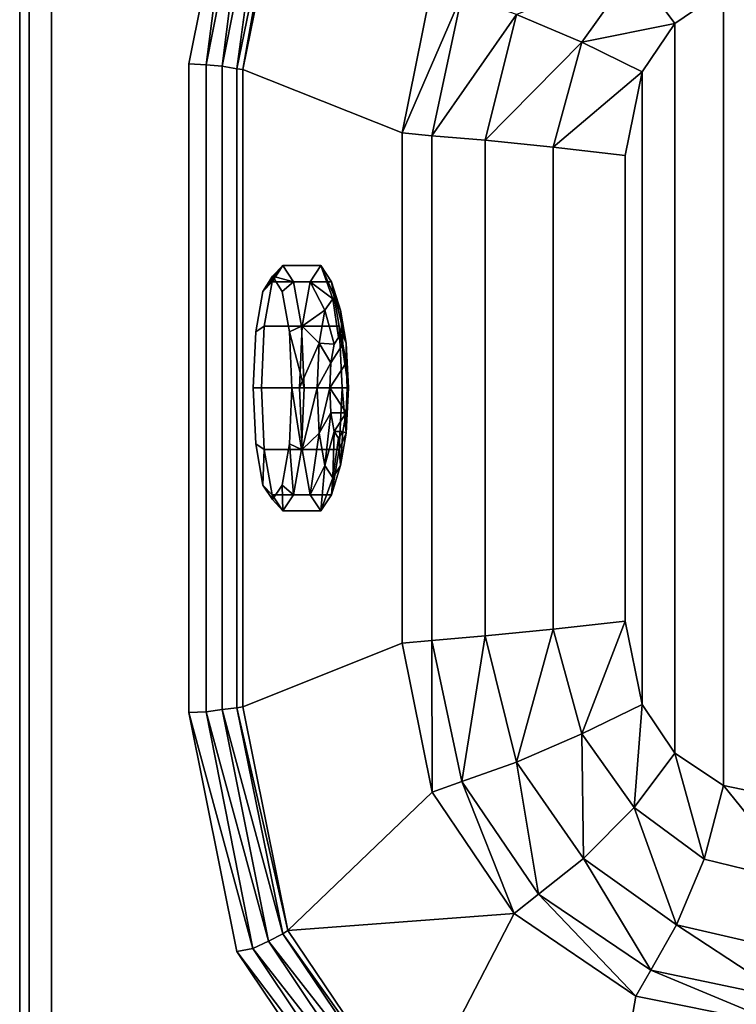
# Model space of a CAD drawing. Extents: x 0 to 170, y -35 to 35.
# Drawn here: x 0 to 22, y -19 to 12 of the extents above; entities that cross this region are included whole.
import ezdxf

# ---------------------------------------------------------------- set-up
doc = ezdxf.new("R2010")
doc.units = 0
doc.header["$MEASUREMENT"] = 0
doc.layers.get('0').update_dxf_attribs({"linetype": 'CONTINUOUS'})

msp = doc.modelspace()

# ---------------------------------------------------------------- linework, layer by layer
at = {"linetype": 'CONTINUOUS'}
for points, invisible_edges in [([(1.8591, 33.87595, 54.5), (1.0007, -32.50425, 54.5), (2.4992, -34.00295, 54.5), (1.8591, 33.87595, 54.5)], 15), ([(1.8591, 33.87595, 54.5), (1.1302, 33.14695, 54.5), (1.0007, -32.50425, 54.5), (1.8591, 33.87595, 54.5)], 15), ([(1.8591, 33.87595, 54.5), (5.3006, 10.17095, 54.5), (6.8143, 17.68985, 54.5), (1.8591, 33.87595, 54.5)], 13), ([(1.8591, 33.87595, 54.5), (2.4992, -34.00295, 54.5), (5.3006, 10.17095, 54.5), (1.8591, 33.87595, 54.5)], 15), ([(1.1302, 33.14695, 54.5), (1.0007, 32.50425, 54.5), (1.0007, -32.50425, 54.5), (1.1302, 33.14695, 54.5)], 12), ([(0, 32.60585, 52.89334), (0, -32.60585, 52.89334), (0, -32.60585, 53.49582), (0, 32.60585, 52.89334)], 12), ([(0, -32.60585, 53.49582), (0, 32.60585, 53.49582), (0, 32.60585, 52.89334), (0, -32.60585, 53.49582)], 12), ([(0, 32.60585, 53.49582), (0, -32.60585, 53.49582), (0.2921, -32.58045, 54.20591), (0, 32.60585, 53.49582)], 12), ([(0.2921, -32.58045, 54.20591), (0.2921, 32.57545, 54.20591), (0, 32.60585, 53.49582), (0.2921, -32.58045, 54.20591)], 12), ([(0.2921, 32.57545, 54.20591), (0.2921, -32.58045, 54.20591), (1.0007, -32.50425, 54.5), (0.2921, 32.57545, 54.20591)], 12), ([(1.0007, -32.50425, 54.5), (1.0007, 32.50425, 54.5), (0.2921, 32.57545, 54.20591), (1.0007, -32.50425, 54.5)], 12), ([(6.8143, 17.68985, 54.5), (5.3006, 10.17095, 54.5), (5.8517, 10.14555, 54.39935), (6.8143, 17.68985, 54.5)], 8), ([(5.8517, 10.14555, 54.39935), (7.3172, 17.56285, 54.39139), (6.8143, 17.68985, 54.5), (5.8517, 10.14555, 54.39935)], 8), ([(7.3172, 17.56285, 54.39139), (5.8517, 10.14555, 54.39935), (6.347, 10.09475, 54.09438), (7.3172, 17.56285, 54.39139)], 8), ([(6.347, 10.09475, 54.09438), (7.7998, 17.33425, 54.0835), (7.3172, 17.56285, 54.39139), (6.347, 10.09475, 54.09438)], 8), ([(7.7998, 17.33425, 54.0835), (6.347, 10.09475, 54.09438), (6.8143, 10.01855, 53.45704), (7.7998, 17.33425, 54.0835)], 8), ([(6.8143, 10.01855, 53.45704), (8.2544, 17.10565, 53.45119), (7.7998, 17.33425, 54.0835), (6.8143, 10.01855, 53.45704)], 8), ([(8.2544, 17.10565, 53.45119), (6.8143, 10.01855, 53.45704), (6.9997, 9.99315, 52.69234), (8.2544, 17.10565, 53.45119)], 8), ([(6.9997, 9.99315, 52.69234), (8.4144, 17.00405, 52.69234), (8.2544, 17.10565, 53.45119), (6.9997, 9.99315, 52.69234)], 8), ([(8.4144, 17.00405, 52.69234), (6.9997, 9.99315, 52.69234), (11.9981, 8.01175, 20.06647), (8.4144, 17.00405, 52.69234)], 12), ([(11.9981, 8.01175, 20.06647), (12.9429, 12.68575, 20.06647), (8.4144, 17.00405, 52.69234), (11.9981, 8.01175, 20.06647)], 12), ([(15.5843, 11.72045, 16.01098), (17.6362, 10.85675, 14.73559), (19.2759, 13.14295, 14.81216), (15.5843, 11.72045, 16.01098)], 8), ([(20.554, 11.44105, 14.22549), (19.2759, 13.14295, 14.81216), (17.6362, 10.85675, 14.73559), (20.554, 11.44105, 14.22549)], 8), ([(19.2759, 13.14295, 14.81216), (20.554, 11.44105, 14.22549), (22.0811, 12.48255, 14.27647), (19.2759, 13.14295, 14.81216)], 8), ([(24.6972, -12.99555, 14.32755), (24.6972, 13.01595, 14.32755), (22.0811, 12.48255, 14.27647), (24.6972, -12.99555, 14.32755)], 12), ([(13.8699, 12.33015, 17.84745), (12.9429, 12.68575, 20.06647), (11.9981, 8.01175, 20.06647), (13.8699, 12.33015, 17.84745)], 8), ([(22.0811, -12.46215, 14.27647), (22.0811, 12.48255, 14.27647), (20.554, 11.44105, 14.22549), (22.0811, -12.46215, 14.27647)], 12), ([(22.0811, 12.48255, 14.27647), (22.0811, -12.46215, 14.27647), (24.6972, -12.99555, 14.32755), (22.0811, 12.48255, 14.27647)], 12), ([(11.9981, 8.01175, 20.06647), (12.9302, 7.91015, 17.79637), (13.8699, 12.33015, 17.84745), (11.9981, 8.01175, 20.06647)], 8), ([(15.5843, 11.72045, 16.01098), (13.8699, 12.33015, 17.84745), (12.9302, 7.91015, 17.79637), (15.5843, 11.72045, 16.01098)], 8), ([(12.9302, 7.91015, 17.79637), (14.6014, 7.78315, 15.93441), (15.5843, 11.72045, 16.01098), (12.9302, 7.91015, 17.79637)], 8), ([(17.6362, 10.85675, 14.73559), (15.5843, 11.72045, 16.01098), (14.6014, 7.78315, 15.93441), (17.6362, 10.85675, 14.73559)], 8), ([(17.6362, 10.85675, 14.73559), (19.5248, 9.91695, 14.2), (20.554, 11.44105, 14.22549), (17.6362, 10.85675, 14.73559)], 8), ([(20.554, -11.44605, 14.22549), (20.554, 11.44105, 14.22549), (19.5248, 9.91695, 14.2), (20.554, -11.44605, 14.22549)], 12), ([(20.554, 11.44105, 14.22549), (20.554, -11.44605, 14.22549), (22.0811, -12.46215, 14.27647), (20.554, 11.44105, 14.22549)], 12), ([(14.6014, 7.78315, 15.93441), (16.7348, 7.55455, 14.68461), (17.6362, 10.85675, 14.73559), (14.6014, 7.78315, 15.93441)], 8), ([(19.5248, 9.91695, 14.2), (17.6362, 10.85675, 14.73559), (16.7348, 7.55455, 14.68461), (19.5248, 9.91695, 14.2)], 8), ([(2.4992, -34.00295, 54.5), (5.3006, -10.17595, 54.5), (5.3006, 10.17095, 54.5), (2.4992, -34.00295, 54.5)], 13), ([(5.8517, 10.14555, 54.39935), (5.3006, 10.17095, 54.5), (5.3006, -10.17595, 54.5), (5.8517, 10.14555, 54.39935)], 12), ([(5.3006, -10.17595, 54.5), (5.8517, -10.15055, 54.39935), (5.8517, 10.14555, 54.39935), (5.3006, -10.17595, 54.5)], 12), ([(6.347, 10.09475, 54.09438), (5.8517, 10.14555, 54.39935), (5.8517, -10.15055, 54.39935), (6.347, 10.09475, 54.09438)], 12), ([(5.8517, -10.15055, 54.39935), (6.347, -10.07435, 54.09438), (6.347, 10.09475, 54.09438), (5.8517, -10.15055, 54.39935)], 12), ([(6.8143, 10.01855, 53.45704), (6.347, 10.09475, 54.09438), (6.347, -10.07435, 54.09438), (6.8143, 10.01855, 53.45704)], 12), ([(6.347, -10.07435, 54.09438), (6.8143, -10.02355, 53.45704), (6.8143, 10.01855, 53.45704), (6.347, -10.07435, 54.09438)], 12), ([(6.8143, 10.01855, 53.45704), (6.8143, -10.02355, 53.45704), (6.9997, -9.99815, 52.69234), (6.8143, 10.01855, 53.45704)], 12), ([(6.9997, -9.99815, 52.69234), (6.9997, 9.99315, 52.69234), (6.8143, 10.01855, 53.45704), (6.9997, -9.99815, 52.69234)], 12), ([(11.9981, 8.01175, 20.06647), (6.9997, 9.99315, 52.69234), (6.9997, -9.99815, 52.69234), (11.9981, 8.01175, 20.06647)], 12), ([(16.7348, 7.55455, 14.68461), (18.9968, 7.30055, 14.2), (19.5248, 9.91695, 14.2), (16.7348, 7.55455, 14.68461)], 8), ([(19.5248, -9.92195, 14.2), (19.5248, 9.91695, 14.2), (18.9968, 7.30055, 14.2), (19.5248, -9.92195, 14.2)], 12), ([(19.5248, 9.91695, 14.2), (19.5248, -9.92195, 14.2), (20.554, -11.44605, 14.22549), (19.5248, 9.91695, 14.2)], 12), ([(6.9997, -9.99815, 52.69234), (11.9981, -7.99145, 20.06647), (11.9981, 8.01175, 20.06647), (6.9997, -9.99815, 52.69234)], 12), ([(12.9302, 7.91015, 17.79637), (11.9981, 8.01175, 20.06647), (11.9981, -7.99145, 20.06647), (12.9302, 7.91015, 17.79637)], 12), ([(11.9981, -7.99145, 20.06647), (12.9302, -7.91525, 17.79637), (12.9302, 7.91015, 17.79637), (11.9981, -7.99145, 20.06647)], 12), ([(14.6014, 7.78315, 15.93441), (12.9302, 7.91015, 17.79637), (12.9302, -7.91525, 17.79637), (14.6014, 7.78315, 15.93441)], 12), ([(12.9302, -7.91525, 17.79637), (14.6014, -7.76275, 15.93441), (14.6014, 7.78315, 15.93441), (12.9302, -7.91525, 17.79637)], 12), ([(16.7348, 7.55455, 14.68461), (14.6014, 7.78315, 15.93441), (14.6014, -7.76275, 15.93441), (16.7348, 7.55455, 14.68461)], 12), ([(14.6014, -7.76275, 15.93441), (16.7348, -7.55955, 14.68461), (16.7348, 7.55455, 14.68461), (14.6014, -7.76275, 15.93441)], 12), ([(18.9968, 7.30055, 14.2), (16.7348, 7.55455, 14.68461), (16.7348, -7.55955, 14.68461), (18.9968, 7.30055, 14.2)], 12), ([(16.7348, -7.55955, 14.68461), (18.9968, -7.30555, 14.2), (18.9968, 7.30055, 14.2), (16.7348, -7.55955, 14.68461)], 12), ([(18.9968, 7.30055, 14.2), (18.9968, -7.30555, 14.2), (19.5248, -9.92195, 14.2), (18.9968, 7.30055, 14.2)], 12), ([(8.2544, 3.84585, 42.5707), (7.9318, 3.51565, 42.51458), (7.6271, 3.03305, 44.24385), (8.2544, 3.84585, 42.5707)], 8), ([(7.6271, 3.03305, 44.24385), (7.9191, 3.33785, 44.47346), (8.2544, 3.84585, 42.5707), (7.6271, 3.03305, 44.24385)], 8), ([(9.4456, 3.84585, 42.78237), (8.2544, 3.84585, 42.5707), (7.9191, 3.33785, 44.47346), (9.4456, 3.84585, 42.78237)], 12), ([(7.9191, 3.33785, 44.47346), (9.1103, 3.33785, 44.68514), (9.4456, 3.84585, 42.78237), (7.9191, 3.33785, 44.47346)], 12), ([(7.9318, 3.51565, 42.51458), (8.2544, 3.84585, 42.5707), (8.5896, 3.33785, 40.66793), (7.9318, 3.51565, 42.51458)], 8), ([(9.7808, 3.33785, 40.87961), (8.5896, 3.33785, 40.66793), (8.2544, 3.84585, 42.5707), (9.7808, 3.33785, 40.87961)], 12), ([(8.2544, 3.84585, 42.5707), (9.4456, 3.84585, 42.78237), (9.7808, 3.33785, 40.87961), (8.2544, 3.84585, 42.5707)], 12), ([(9.8215, 2.80435, 42.84867), (9.4456, 3.84585, 42.78237), (9.1103, 3.33785, 44.68514), (9.8215, 2.80435, 42.84867)], 8), ([(10.0653, 2.44875, 41.45862), (9.7808, 3.33785, 40.87961), (9.4456, 3.84585, 42.78237), (10.0653, 2.44875, 41.45862)], 8), ([(9.4456, 3.84585, 42.78237), (9.8215, 2.80435, 42.84867), (10.0653, 2.44875, 41.45862), (9.4456, 3.84585, 42.78237)], 8), ([(7.6271, 3.03305, 44.24385), (7.9318, 3.51565, 42.51458), (8.2366, 3.03305, 40.78269), (7.6271, 3.03305, 44.24385)], 12), ([(8.5896, 3.33785, 40.66793), (8.2366, 3.03305, 40.78269), (7.9318, 3.51565, 42.51458), (8.5896, 3.33785, 40.66793)], 8), ([(7.9191, 3.33785, 44.47346), (7.6271, 3.03305, 44.24385), (7.4036, 1.76295, 45.51159), (7.9191, 3.33785, 44.47346)], 12), ([(7.4036, 1.76295, 45.51159), (7.6728, 1.94075, 45.86865), (7.9191, 3.33785, 44.47346), (7.4036, 1.76295, 45.51159)], 12), ([(9.1103, 3.33785, 44.68514), (7.9191, 3.33785, 44.47346), (7.6728, 1.94075, 45.86865), (9.1103, 3.33785, 44.68514)], 12), ([(7.6728, 1.94075, 45.86865), (8.8639, 1.94075, 46.08032), (9.1103, 3.33785, 44.68514), (7.6728, 1.94075, 45.86865)], 12), ([(8.2366, 3.03305, 40.78269), (8.5896, 3.33785, 40.66793), (8.836, 1.94075, 39.27275), (8.2366, 3.03305, 40.78269)], 12), ([(10.0246, 1.94075, 39.48442), (8.836, 1.94075, 39.27275), (8.5896, 3.33785, 40.66793), (10.0246, 1.94075, 39.48442)], 12), ([(8.5896, 3.33785, 40.66793), (9.7808, 3.33785, 40.87961), (10.0246, 1.94075, 39.48442), (8.5896, 3.33785, 40.66793)], 12), ([(9.5751, 2.44875, 44.23881), (9.1103, 3.33785, 44.68514), (8.8639, 1.94075, 46.08032), (9.5751, 2.44875, 44.23881)], 8), ([(9.1103, 3.33785, 44.68514), (9.5751, 2.44875, 44.23881), (9.8215, 2.80435, 42.84867), (9.1103, 3.33785, 44.68514)], 8), ([(10.2456, 1.40725, 40.44346), (10.0246, 1.94075, 39.48442), (9.7808, 3.33785, 40.87961), (10.2456, 1.40725, 40.44346)], 8), ([(9.7808, 3.33785, 40.87961), (10.0653, 2.44875, 41.45862), (10.2456, 1.40725, 40.44346), (9.7808, 3.33785, 40.87961)], 8), ([(8.2366, -3.03805, 40.78269), (7.3223, 0.01015, 45.97323), (8.2366, 3.03305, 40.78269), (8.2366, -3.03805, 40.78269)], 15), ([(7.3223, 0.01015, 45.97323), (7.6271, 3.03305, 44.24385), (8.2366, 3.03305, 40.78269), (7.3223, 0.01015, 45.97323)], 15), ([(7.3223, 0.01015, 45.97323), (7.4036, 1.76295, 45.51159), (7.6271, 3.03305, 44.24385), (7.3223, 0.01015, 45.97323)], 12), ([(8.2366, 3.03305, 40.78269), (8.5414, 0.01015, 39.05331), (8.2366, -3.03805, 40.78269), (8.2366, 3.03305, 40.78269)], 15), ([(8.2366, 3.03305, 40.78269), (8.4601, 1.76295, 39.51505), (8.5414, 0.01015, 39.05331), (8.2366, 3.03305, 40.78269)], 12), ([(8.836, 1.94075, 39.27275), (8.4601, 1.76295, 39.51505), (8.2366, 3.03305, 40.78269), (8.836, 1.94075, 39.27275)], 12), ([(9.9992, 1.58505, 42.88181), (9.8215, 2.80435, 42.84867), (9.5751, 2.44875, 44.23881), (9.9992, 1.58505, 42.88181)], 12), ([(10.1364, 1.38185, 42.09878), (10.0653, 2.44875, 41.45862), (9.8215, 2.80435, 42.84867), (10.1364, 1.38185, 42.09878)], 12), ([(9.8215, 2.80435, 42.84867), (9.9992, 1.58505, 42.88181), (10.1364, 1.38185, 42.09878), (9.8215, 2.80435, 42.84867)], 12), ([(8.8639, 1.94075, 46.08032), (9.3973, 1.40725, 45.25649), (9.5751, 2.44875, 44.23881), (8.8639, 1.94075, 46.08032)], 8), ([(9.8621, 1.38185, 43.66232), (9.5751, 2.44875, 44.23881), (9.3973, 1.40725, 45.25649), (9.8621, 1.38185, 43.66232)], 8), ([(9.5751, 2.44875, 44.23881), (9.8621, 1.38185, 43.66232), (9.9992, 1.58505, 42.88181), (9.5751, 2.44875, 44.23881)], 12), ([(10.238, 0.79765, 41.52743), (10.2456, 1.40725, 40.44346), (10.0653, 2.44875, 41.45862), (10.238, 0.79765, 41.52743)], 12), ([(10.0653, 2.44875, 41.45862), (10.1364, 1.38185, 42.09878), (10.238, 0.79765, 41.52743), (10.0653, 2.44875, 41.45862)], 12), ([(7.6728, 1.94075, 45.86865), (7.4036, 1.76295, 45.51159), (7.3223, 0.01015, 45.97323), (7.6728, 1.94075, 45.86865)], 12), ([(7.3223, 0.01015, 45.97323), (7.5839, 0.01015, 46.37874), (7.6728, 1.94075, 45.86865), (7.3223, 0.01015, 45.97323)], 12), ([(8.8639, 1.94075, 46.08032), (7.6728, 1.94075, 45.86865), (7.5839, 0.01015, 46.37874), (8.8639, 1.94075, 46.08032)], 12), ([(7.5839, 0.01015, 46.37874), (8.7751, 0.01015, 46.59042), (8.8639, 1.94075, 46.08032), (7.5839, 0.01015, 46.37874)], 12), ([(8.4601, 1.76295, 39.51505), (8.836, 1.94075, 39.27275), (8.9249, 0.01015, 38.76255), (8.4601, 1.76295, 39.51505)], 8), ([(9.3973, 1.40725, 45.25649), (8.8639, 1.94075, 46.08032), (8.7751, 0.01015, 46.59042), (9.3973, 1.40725, 45.25649)], 8), ([(10.1161, 0.01015, 38.97432), (8.9249, 0.01015, 38.76255), (8.836, 1.94075, 39.27275), (10.1161, 0.01015, 38.97432)], 12), ([(8.836, 1.94075, 39.27275), (10.0246, 1.94075, 39.48442), (10.1161, 0.01015, 38.97432), (8.836, 1.94075, 39.27275)], 12), ([(10.3091, 0.01015, 40.07109), (10.1161, 0.01015, 38.97432), (10.0246, 1.94075, 39.48442), (10.3091, 0.01015, 40.07109)], 8), ([(10.0246, 1.94075, 39.48442), (10.2456, 1.40725, 40.44346), (10.3091, 0.01015, 40.07109), (10.0246, 1.94075, 39.48442)], 8), ([(8.9249, 0.01015, 38.76255), (8.5414, 0.01015, 39.05331), (8.4601, 1.76295, 39.51505), (8.9249, 0.01015, 38.76255)], 8), ([(9.9992, 1.58505, 42.88181), (9.8621, 1.38185, 43.66232), (9.7605, 0.79765, 44.23368), (9.9992, 1.58505, 42.88181)], 12), ([(9.7605, 0.79765, 44.23368), (10.1364, 1.38185, 42.09878), (9.9992, 1.58505, 42.88181), (9.7605, 0.79765, 44.23368)], 12), ([(8.7751, 0.01015, 46.59042), (9.3313, 0.01015, 45.62634), (9.3973, 1.40725, 45.25649), (8.7751, 0.01015, 46.59042)], 8), ([(9.7605, 0.79765, 44.23368), (9.3973, 1.40725, 45.25649), (9.3313, 0.01015, 45.62634), (9.7605, 0.79765, 44.23368)], 8), ([(9.3973, 1.40725, 45.25649), (9.7605, 0.79765, 44.23368), (9.8621, 1.38185, 43.66232), (9.3973, 1.40725, 45.25649)], 8), ([(10.1364, 1.38185, 42.09878), (9.7605, 0.79765, 44.23368), (9.7249, 0.01015, 44.44283), (10.1364, 1.38185, 42.09878)], 12), ([(9.7249, 0.01015, 44.44283), (10.238, 0.79765, 41.52743), (10.1364, 1.38185, 42.09878), (9.7249, 0.01015, 44.44283)], 12), ([(10.2456, 1.40725, 40.44346), (10.238, 0.79765, 41.52743), (10.2735, 0.01015, 41.31827), (10.2456, 1.40725, 40.44346)], 12), ([(10.2735, 0.01015, 41.31827), (10.3091, 0.01015, 40.07109), (10.2456, 1.40725, 40.44346), (10.2735, 0.01015, 41.31827)], 12), ([(9.3313, 0.01015, 45.62634), (9.7249, 0.01015, 44.44283), (9.7605, 0.79765, 44.23368), (9.3313, 0.01015, 45.62634)], 8), ([(9.7249, 0.01015, 44.44283), (10.2735, 0.01015, 41.31827), (10.238, 0.79765, 41.52743), (9.7249, 0.01015, 44.44283)], 8), ([(8.2366, -3.03805, 40.78269), (7.6271, -3.03805, 44.24385), (7.3223, 0.01015, 45.97323), (8.2366, -3.03805, 40.78269)], 15), ([(7.6271, -3.03805, 44.24385), (7.4036, -1.74255, 45.51159), (7.3223, 0.01015, 45.97323), (7.6271, -3.03805, 44.24385)], 12), ([(7.5839, 0.01015, 46.37874), (7.3223, 0.01015, 45.97323), (7.4036, -1.74255, 45.51159), (7.5839, 0.01015, 46.37874)], 12), ([(7.4036, -1.74255, 45.51159), (7.6728, -1.92035, 45.86865), (7.5839, 0.01015, 46.37874), (7.4036, -1.74255, 45.51159)], 12), ([(8.7751, 0.01015, 46.59042), (7.5839, 0.01015, 46.37874), (7.6728, -1.92035, 45.86865), (8.7751, 0.01015, 46.59042)], 12), ([(7.6728, -1.92035, 45.86865), (8.8639, -1.92035, 46.08032), (8.7751, 0.01015, 46.59042), (7.6728, -1.92035, 45.86865)], 12), ([(8.5414, 0.01015, 39.05331), (8.4601, -1.74255, 39.51505), (8.2366, -3.03805, 40.78269), (8.5414, 0.01015, 39.05331)], 12), ([(8.836, -1.92035, 39.27275), (8.4601, -1.74255, 39.51505), (8.5414, 0.01015, 39.05331), (8.836, -1.92035, 39.27275)], 8), ([(8.5414, 0.01015, 39.05331), (8.9249, 0.01015, 38.76255), (8.836, -1.92035, 39.27275), (8.5414, 0.01015, 39.05331)], 8), ([(9.3313, 0.01015, 45.62634), (8.7751, 0.01015, 46.59042), (8.8639, -1.92035, 46.08032), (9.3313, 0.01015, 45.62634)], 8), ([(10.0246, -1.92035, 39.48442), (8.836, -1.92035, 39.27275), (8.9249, 0.01015, 38.76255), (10.0246, -1.92035, 39.48442)], 12), ([(8.8639, -1.92035, 46.08032), (9.3973, -1.41235, 45.25649), (9.3313, 0.01015, 45.62634), (8.8639, -1.92035, 46.08032)], 8), ([(8.9249, 0.01015, 38.76255), (10.1161, 0.01015, 38.97432), (10.0246, -1.92035, 39.48442), (8.9249, 0.01015, 38.76255)], 12), ([(9.7249, 0.01015, 44.44283), (9.3313, 0.01015, 45.62634), (9.3973, -1.41235, 45.25649), (9.7249, 0.01015, 44.44283)], 8), ([(9.3973, -1.41235, 45.25649), (9.7605, -0.77725, 44.23368), (9.7249, 0.01015, 44.44283), (9.3973, -1.41235, 45.25649)], 8), ([(9.7249, 0.01015, 44.44283), (10.238, -0.77725, 41.52743), (10.2735, 0.01015, 41.31827), (9.7249, 0.01015, 44.44283)], 8), ([(9.7605, -0.77725, 44.23368), (10.238, -0.77725, 41.52743), (9.7249, 0.01015, 44.44283), (9.7605, -0.77725, 44.23368)], 8), ([(10.2456, -1.41235, 40.44346), (10.0246, -1.92035, 39.48442), (10.1161, 0.01015, 38.97432), (10.2456, -1.41235, 40.44346)], 8), ([(10.1161, 0.01015, 38.97432), (10.3091, 0.01015, 40.07109), (10.2456, -1.41235, 40.44346), (10.1161, 0.01015, 38.97432)], 8), ([(10.238, -0.77725, 41.52743), (10.2456, -1.41235, 40.44346), (10.3091, 0.01015, 40.07109), (10.238, -0.77725, 41.52743)], 12), ([(10.3091, 0.01015, 40.07109), (10.2735, 0.01015, 41.31827), (10.238, -0.77725, 41.52743), (10.3091, 0.01015, 40.07109)], 12), ([(9.7605, -0.77725, 44.23368), (9.3973, -1.41235, 45.25649), (9.5751, -2.42845, 44.23881), (9.7605, -0.77725, 44.23368)], 8), ([(9.5751, -2.42845, 44.23881), (9.8621, -1.36155, 43.66232), (9.7605, -0.77725, 44.23368), (9.5751, -2.42845, 44.23881)], 8), ([(9.8621, -1.36155, 43.66232), (10.238, -0.77725, 41.52743), (9.7605, -0.77725, 44.23368), (9.8621, -1.36155, 43.66232)], 8), ([(9.8621, -1.36155, 43.66232), (10.1364, -1.36155, 42.09878), (10.238, -0.77725, 41.52743), (9.8621, -1.36155, 43.66232)], 8), ([(10.2456, -1.41235, 40.44346), (10.238, -0.77725, 41.52743), (10.1364, -1.36155, 42.09878), (10.2456, -1.41235, 40.44346)], 8), ([(9.3973, -1.41235, 45.25649), (8.8639, -1.92035, 46.08032), (9.1103, -3.34285, 44.68514), (9.3973, -1.41235, 45.25649)], 8), ([(9.1103, -3.34285, 44.68514), (9.5751, -2.42845, 44.23881), (9.3973, -1.41235, 45.25649), (9.1103, -3.34285, 44.68514)], 8), ([(9.8621, -1.36155, 43.66232), (9.5751, -2.42845, 44.23881), (9.8215, -2.80945, 42.84867), (9.8621, -1.36155, 43.66232)], 8), ([(9.8215, -2.80945, 42.84867), (9.9992, -1.56475, 42.88181), (9.8621, -1.36155, 43.66232), (9.8215, -2.80945, 42.84867)], 8), ([(10.1364, -1.36155, 42.09878), (9.8621, -1.36155, 43.66232), (9.9992, -1.56475, 42.88181), (10.1364, -1.36155, 42.09878)], 8), ([(10.0653, -2.42845, 41.45862), (10.1364, -1.36155, 42.09878), (9.9992, -1.56475, 42.88181), (10.0653, -2.42845, 41.45862)], 8), ([(10.0246, -1.92035, 39.48442), (10.2456, -1.41235, 40.44346), (10.0653, -2.42845, 41.45862), (10.0246, -1.92035, 39.48442)], 8), ([(10.1364, -1.36155, 42.09878), (10.0653, -2.42845, 41.45862), (10.2456, -1.41235, 40.44346), (10.1364, -1.36155, 42.09878)], 8), ([(7.6728, -1.92035, 45.86865), (7.4036, -1.74255, 45.51159), (7.6271, -3.03805, 44.24385), (7.6728, -1.92035, 45.86865)], 8), ([(8.5896, -3.34285, 40.66793), (8.2366, -3.03805, 40.78269), (8.4601, -1.74255, 39.51505), (8.5896, -3.34285, 40.66793)], 8), ([(8.4601, -1.74255, 39.51505), (8.836, -1.92035, 39.27275), (8.5896, -3.34285, 40.66793), (8.4601, -1.74255, 39.51505)], 8), ([(9.9992, -1.56475, 42.88181), (9.8215, -2.80945, 42.84867), (10.0653, -2.42845, 41.45862), (9.9992, -1.56475, 42.88181)], 8), ([(7.6271, -3.03805, 44.24385), (7.9191, -3.34285, 44.47346), (7.6728, -1.92035, 45.86865), (7.6271, -3.03805, 44.24385)], 8), ([(8.8639, -1.92035, 46.08032), (7.6728, -1.92035, 45.86865), (7.9191, -3.34285, 44.47346), (8.8639, -1.92035, 46.08032)], 12), ([(7.9191, -3.34285, 44.47346), (9.1103, -3.34285, 44.68514), (8.8639, -1.92035, 46.08032), (7.9191, -3.34285, 44.47346)], 12), ([(9.7808, -3.34285, 40.87961), (8.5896, -3.34285, 40.66793), (8.836, -1.92035, 39.27275), (9.7808, -3.34285, 40.87961)], 12), ([(8.836, -1.92035, 39.27275), (10.0246, -1.92035, 39.48442), (9.7808, -3.34285, 40.87961), (8.836, -1.92035, 39.27275)], 12), ([(10.0653, -2.42845, 41.45862), (9.7808, -3.34285, 40.87961), (10.0246, -1.92035, 39.48442), (10.0653, -2.42845, 41.45862)], 8), ([(9.5751, -2.42845, 44.23881), (9.1103, -3.34285, 44.68514), (9.4456, -3.85095, 42.78237), (9.5751, -2.42845, 44.23881)], 8), ([(9.4456, -3.85095, 42.78237), (9.8215, -2.80945, 42.84867), (9.5751, -2.42845, 44.23881), (9.4456, -3.85095, 42.78237)], 8), ([(9.7808, -3.34285, 40.87961), (10.0653, -2.42845, 41.45862), (9.8215, -2.80945, 42.84867), (9.7808, -3.34285, 40.87961)], 8), ([(8.2366, -3.03805, 40.78269), (7.9318, -3.49525, 42.51458), (7.6271, -3.03805, 44.24385), (8.2366, -3.03805, 40.78269)], 12), ([(7.9191, -3.34285, 44.47346), (7.6271, -3.03805, 44.24385), (7.9318, -3.49525, 42.51458), (7.9191, -3.34285, 44.47346)], 8), ([(8.2544, -3.85095, 42.5707), (7.9318, -3.49525, 42.51458), (8.2366, -3.03805, 40.78269), (8.2544, -3.85095, 42.5707)], 8), ([(8.2366, -3.03805, 40.78269), (8.5896, -3.34285, 40.66793), (8.2544, -3.85095, 42.5707), (8.2366, -3.03805, 40.78269)], 8), ([(9.8215, -2.80945, 42.84867), (9.4456, -3.85095, 42.78237), (9.7808, -3.34285, 40.87961), (9.8215, -2.80945, 42.84867)], 8), ([(9.1103, -3.34285, 44.68514), (7.9191, -3.34285, 44.47346), (8.2544, -3.85095, 42.5707), (9.1103, -3.34285, 44.68514)], 12), ([(7.9318, -3.49525, 42.51458), (8.2544, -3.85095, 42.5707), (7.9191, -3.34285, 44.47346), (7.9318, -3.49525, 42.51458)], 8), ([(8.2544, -3.85095, 42.5707), (9.4456, -3.85095, 42.78237), (9.1103, -3.34285, 44.68514), (8.2544, -3.85095, 42.5707)], 12), ([(9.4456, -3.85095, 42.78237), (8.2544, -3.85095, 42.5707), (8.5896, -3.34285, 40.66793), (9.4456, -3.85095, 42.78237)], 12), ([(8.5896, -3.34285, 40.66793), (9.7808, -3.34285, 40.87961), (9.4456, -3.85095, 42.78237), (8.5896, -3.34285, 40.66793)], 12), ([(18.9968, -7.30555, 14.2), (16.7348, -7.55955, 14.68461), (17.6362, -10.83645, 14.73559), (18.9968, -7.30555, 14.2)], 8), ([(17.6362, -10.83645, 14.73559), (19.5248, -9.92195, 14.2), (18.9968, -7.30555, 14.2), (17.6362, -10.83645, 14.73559)], 8), ([(16.7348, -7.55955, 14.68461), (14.6014, -7.76275, 15.93441), (15.5843, -11.72545, 16.01098), (16.7348, -7.55955, 14.68461)], 8), ([(15.5843, -11.72545, 16.01098), (17.6362, -10.83645, 14.73559), (16.7348, -7.55955, 14.68461), (15.5843, -11.72545, 16.01098)], 8), ([(12.9429, -12.66535, 20.06647), (11.9981, -7.99145, 20.06647), (6.9997, -9.99815, 52.69234), (12.9429, -12.66535, 20.06647)], 12), ([(12.9302, -7.91525, 17.79637), (11.9981, -7.99145, 20.06647), (12.9429, -12.66535, 20.06647), (12.9302, -7.91525, 17.79637)], 8), ([(14.6014, -7.76275, 15.93441), (12.9302, -7.91525, 17.79637), (13.8699, -12.33515, 17.84745), (14.6014, -7.76275, 15.93441)], 8), ([(12.9429, -12.66535, 20.06647), (13.8699, -12.33515, 17.84745), (12.9302, -7.91525, 17.79637), (12.9429, -12.66535, 20.06647)], 8), ([(13.8699, -12.33515, 17.84745), (15.5843, -11.72545, 16.01098), (14.6014, -7.76275, 15.93441), (13.8699, -12.33515, 17.84745)], 8), ([(2.4992, -34.00295, 54.5), (6.8143, -17.66955, 54.5), (5.3006, -10.17595, 54.5), (2.4992, -34.00295, 54.5)], 13), ([(7.3172, -17.56795, 54.39139), (5.8517, -10.15055, 54.39935), (5.3006, -10.17595, 54.5), (7.3172, -17.56795, 54.39139)], 8), ([(5.3006, -10.17595, 54.5), (6.8143, -17.66955, 54.5), (7.3172, -17.56795, 54.39139), (5.3006, -10.17595, 54.5)], 8), ([(7.7998, -17.33935, 54.0835), (6.347, -10.07435, 54.09438), (5.8517, -10.15055, 54.39935), (7.7998, -17.33935, 54.0835)], 8), ([(5.8517, -10.15055, 54.39935), (7.3172, -17.56795, 54.39139), (7.7998, -17.33935, 54.0835), (5.8517, -10.15055, 54.39935)], 8), ([(8.2544, -17.11065, 53.45119), (6.8143, -10.02355, 53.45704), (6.347, -10.07435, 54.09438), (8.2544, -17.11065, 53.45119)], 8), ([(6.347, -10.07435, 54.09438), (7.7998, -17.33935, 54.0835), (8.2544, -17.11065, 53.45119), (6.347, -10.07435, 54.09438)], 8), ([(8.4144, -17.00905, 52.69234), (6.9997, -9.99815, 52.69234), (6.8143, -10.02355, 53.45704), (8.4144, -17.00905, 52.69234)], 8), ([(6.8143, -10.02355, 53.45704), (8.2544, -17.11065, 53.45119), (8.4144, -17.00905, 52.69234), (6.8143, -10.02355, 53.45704)], 8), ([(6.9997, -9.99815, 52.69234), (8.4144, -17.00905, 52.69234), (12.9429, -12.66535, 20.06647), (6.9997, -9.99815, 52.69234)], 12), ([(19.5248, -9.92195, 14.2), (17.6362, -10.83645, 14.73559), (19.2759, -13.14795, 14.81216), (19.5248, -9.92195, 14.2)], 8), ([(19.2759, -13.14795, 14.81216), (20.554, -11.44605, 14.22549), (19.5248, -9.92195, 14.2), (19.2759, -13.14795, 14.81216)], 8), ([(17.6362, -10.83645, 14.73559), (15.5843, -11.72545, 16.01098), (17.6817, -14.74835, 16.11294), (17.6362, -10.83645, 14.73559)], 8), ([(17.6817, -14.74835, 16.11294), (19.2759, -13.14795, 14.81216), (17.6362, -10.83645, 14.73559), (17.6817, -14.74835, 16.11294)], 8), ([(15.5843, -11.72545, 16.01098), (13.8699, -12.33515, 17.84745), (16.2751, -15.86605, 17.92392), (15.5843, -11.72545, 16.01098)], 8), ([(16.2751, -15.86605, 17.92392), (17.6817, -14.74835, 16.11294), (15.5843, -11.72545, 16.01098), (16.2751, -15.86605, 17.92392)], 8), ([(20.554, -11.44605, 14.22549), (19.2759, -13.14795, 14.81216), (21.4701, -14.77375, 14.86314), (20.554, -11.44605, 14.22549)], 8), ([(21.4701, -14.77375, 14.86314), (22.0811, -12.46215, 14.27647), (20.554, -11.44605, 14.22549), (21.4701, -14.77375, 14.86314)], 8), ([(13.8699, -12.33515, 17.84745), (12.9429, -12.66535, 20.06647), (15.5132, -16.47565, 20.14294), (13.8699, -12.33515, 17.84745)], 8), ([(15.5132, -16.47565, 20.14294), (16.2751, -15.86605, 17.92392), (13.8699, -12.33515, 17.84745), (15.5132, -16.47565, 20.14294)], 8), ([(22.0811, -12.46215, 14.27647), (21.4701, -14.77375, 14.86314), (24.5372, -15.51035, 14.9652), (22.0811, -12.46215, 14.27647)], 8), ([(24.5372, -15.51035, 14.9652), (24.6972, -12.99555, 14.32755), (22.0811, -12.46215, 14.27647), (24.5372, -15.51035, 14.9652)], 8), ([(15.5132, -16.47565, 20.14294), (12.9429, -12.66535, 20.06647), (8.4144, -17.00905, 52.69234), (15.5132, -16.47565, 20.14294)], 8), ([(19.2759, -13.14795, 14.81216), (17.6817, -14.74835, 16.11294), (20.6002, -16.83125, 16.24049), (19.2759, -13.14795, 14.81216)], 8), ([(20.6002, -16.83125, 16.24049), (21.4701, -14.77375, 14.86314), (19.2759, -13.14795, 14.81216), (20.6002, -16.83125, 16.24049)], 8), ([(17.6817, -14.74835, 16.11294), (16.2751, -15.86605, 17.92392), (19.7932, -18.25375, 18.02598), (17.6817, -14.74835, 16.11294)], 8), ([(19.7932, -18.25375, 18.02598), (20.6002, -16.83125, 16.24049), (17.6817, -14.74835, 16.11294), (19.7932, -18.25375, 18.02598)], 8), ([(21.4701, -14.77375, 14.86314), (20.6002, -16.83125, 16.24049), (24.3492, -17.69495, 16.34255), (21.4701, -14.77375, 14.86314)], 12), ([(24.3492, -17.69495, 16.34255), (24.5372, -15.51035, 14.9652), (21.4701, -14.77375, 14.86314), (24.3492, -17.69495, 16.34255)], 12), ([(16.2751, -15.86605, 17.92392), (15.5132, -16.47565, 20.14294), (19.3282, -19.06665, 20.21951), (16.2751, -15.86605, 17.92392)], 8), ([(19.3282, -19.06665, 20.21951), (19.7932, -18.25375, 18.02598), (16.2751, -15.86605, 17.92392), (19.3282, -19.06665, 20.21951)], 8), ([(8.4144, -17.00905, 52.69234), (12.2724, -22.72455, 52.69234), (15.5132, -16.47565, 20.14294), (8.4144, -17.00905, 52.69234)], 8), ([(19.3282, -19.06665, 20.21951), (15.5132, -16.47565, 20.14294), (12.2724, -22.72455, 52.69234), (19.3282, -19.06665, 20.21951)], 12), ([(20.6002, -16.83125, 16.24049), (19.7932, -18.25375, 18.02598), (24.1689, -19.16825, 18.15343), (20.6002, -16.83125, 16.24049)], 8), ([(24.1689, -19.16825, 18.15343), (24.3492, -17.69495, 16.34255), (20.6002, -16.83125, 16.24049), (24.1689, -19.16825, 18.15343)], 8), ([(12.186, -22.92775, 53.44253), (8.2544, -17.11065, 53.45119), (7.7998, -17.33935, 54.0835), (12.186, -22.92775, 53.44253)], 8), ([(12.2724, -22.72455, 52.69234), (8.4144, -17.00905, 52.69234), (8.2544, -17.11065, 53.45119), (12.2724, -22.72455, 52.69234)], 8), ([(8.2544, -17.11065, 53.45119), (12.186, -22.92775, 53.44253), (12.2724, -22.72455, 52.69234), (8.2544, -17.11065, 53.45119)], 8), ([(11.4393, -23.76595, 54.3794), (7.3172, -17.56795, 54.39139), (6.8143, -17.66955, 54.5), (11.4393, -23.76595, 54.3794)], 8), ([(11.8279, -23.33415, 54.06688), (7.7998, -17.33935, 54.0835), (7.3172, -17.56795, 54.39139), (11.8279, -23.33415, 54.06688)], 8), ([(7.3172, -17.56795, 54.39139), (11.4393, -23.76595, 54.3794), (11.8279, -23.33415, 54.06688), (7.3172, -17.56795, 54.39139)], 8), ([(7.7998, -17.33935, 54.0835), (11.8279, -23.33415, 54.06688), (12.186, -22.92775, 53.44253), (7.7998, -17.33935, 54.0835)], 8), ([(2.4992, -34.00295, 54.5), (11.0482, -23.94385, 54.5), (6.8143, -17.66955, 54.5), (2.4992, -34.00295, 54.5)], 13), ([(6.8143, -17.66955, 54.5), (11.0482, -23.94385, 54.5), (11.4393, -23.76595, 54.3794), (6.8143, -17.66955, 54.5)], 8), ([(19.7932, -18.25375, 18.02598), (19.3282, -19.06665, 20.21951), (23.9987, -20.00655, 20.32147), (19.7932, -18.25375, 18.02598)], 8), ([(23.9987, -20.00655, 20.32147), (24.1689, -19.16825, 18.15343), (19.7932, -18.25375, 18.02598), (23.9987, -20.00655, 20.32147)], 8), ([(12.2724, -22.72455, 52.69234), (17.9928, -26.58565, 52.69234), (19.3282, -19.06665, 20.21951), (12.2724, -22.72455, 52.69234)], 12), ([(23.9987, -20.00655, 20.32147), (19.3282, -19.06665, 20.21951), (17.9928, -26.58565, 52.69234), (23.9987, -20.00655, 20.32147)], 8)]:
    msp.add_3dface(points, dxfattribs=dict(at, invisible_edges=invisible_edges))

doc.saveas('drawing.dxf')
